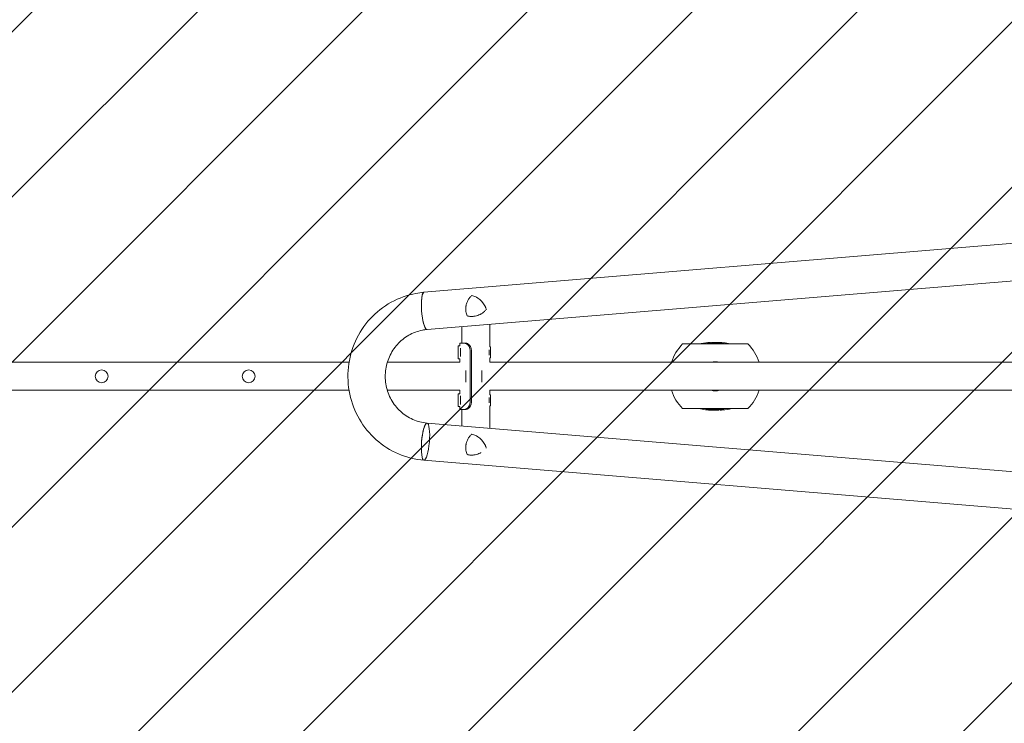
# Model space of a CAD drawing. Units: millimetres. Extents: x -8252 to 8405, y -7418 to 7465.
# Drawn here: x -2442 to 236, y -3756 to -1843 of the extents above; entities that cross this region are included whole.
import ezdxf

# ---------------------------------------------------------------- set-up
doc = ezdxf.new("R2010")
doc.units = ezdxf.units.MM
doc.header["$LTSCALE"] = 20
doc.linetypes.add('HIDDEN', pattern=[9.525, 6.35, -3.175])
doc.layers.add('2d', color=230, linetype='Continuous')
doc.layers.add('EN16630-TrainingSpace_Hatch', color=20, linetype='HIDDEN')

msp = doc.modelspace()

# ---------------------------------------------------------------- hatches: boundary and pattern name
at = {"layer": 'EN16630-TrainingSpace_Hatch'}
h = msp.add_hatch(dxfattribs=at)
h.set_pattern_fill('ANSI31', color=256, scale=100, angle=180)
h.set_pattern_definition([(225, (-2951.13, -2812.7), (224.506, -224.506), [])])
h.paths.add_polyline_path([(-1201.1, -3812.7), (-1201.1, -5012.7), (-4701.1, -5012.7), (-4701.1, -5482.7), (-8201.1, -5482.7), (-8201.1, -142.7), (-4701.1, -142.7), (-4701.1, -612.7), (-1201.1, -612.7), (-1201.1, -1812.7), (2298.9, -1812.7), (2298.9, -3812.7)])

# ---------------------------------------------------------------- linework, layer by layer
at = {"layer": '2d', "lineweight": 0}
for p, q in [((1858.1, -2318.3), (-1342.6, -2584.3)), ((1862.9, -2419.9), (-1334.2, -2685.5)), ((-1239.2, -2677.6), (-1239.2, -2722.7)), ((-1163.1, -2671.3), (-1163.1, -2732.7)), ((-1249.2, -2765.2), (-1249.2, -2730.2)), ((-1245.2, -2730.2), (-1249.2, -2730.2)), ((-1245.2, -2722.7), (-1233.3, -2722.7)), ((-1245.2, -2722.7), (-1245.2, -2730.2)), ((-639, -2724.7), (-461.3, -2724.7)), ((-563.3, -2720.7), (-563.3, -2722.7)), ((-560.2, -2721), (-560.2, -2722.5)), ((-557.1, -2721.1), (-557.1, -2723.2)), ((-550.4, -2720.4), (-550.4, -2720.5)), ((-549.7, -2720.4), (-549.7, -2720.5)), ((-549.4, -2724.1), (-549.4, -2724.1)), ((-538.9, -2721.4), (-538.9, -2723.4)), ((-1243.2, -2736.1), (-1243.2, -2759.3)), ((-1217, -2882.7), (-1217, -2742.7)), ((-1213.5, -2882.7), (-1213.5, -2742.7)), ((-1165.4, -2755.1), (-1165.4, -2740.3)), ((-1161.4, -2732.7), (-1163.1, -2732.7)), ((-1161.4, -2732.7), (-1161.4, -2762.7)), ((-4355.9, -2774.6), (-1546.4, -2774.6)), ((-1442.3, -2774.6), (-1245.2, -2774.6)), ((-1245.2, -2765.2), (-1249.2, -2765.2)), ((-1245.2, -2765.2), (-1245.2, -2774.6)), ((-1163.1, -2762.7), (-1163.1, -2774.6)), ((-1161.4, -2762.7), (-1163.1, -2762.7)), ((1831.3, -2774.6), (-1163.1, -2774.6)), ((-1228.3, -2797), (-1228.3, -2828.4)), ((-1185.1, -2796.7), (-1185.1, -2828.7)), ((-4355.9, -2850.7), (-1546.4, -2850.7)), ((-1442.3, -2850.7), (-1245.2, -2850.7)), ((-1249.2, -2895.2), (-1249.2, -2860.2)), ((-1245.2, -2860.2), (-1249.2, -2860.2)), ((-1245.2, -2850.7), (-1245.2, -2860.2)), ((1831.3, -2850.7), (-1163.1, -2850.7)), ((-1163.1, -2850.7), (-1163.1, -2862.7)), ((-1161.4, -2862.7), (-1163.1, -2862.7)), ((-1161.4, -2862.7), (-1161.4, -2892.7)), ((-1243.2, -2866.1), (-1243.2, -2889.3)), ((-1165.4, -2885.1), (-1165.4, -2870.3)), ((-1163.1, -2892.7), (-1163.1, -2954.1)), ((-1161.4, -2892.7), (-1163.1, -2892.7)), ((-1245.2, -2895.2), (-1249.2, -2895.2)), ((-1245.2, -2895.2), (-1245.2, -2902.7)), ((-1233.3, -2902.7), (-1245.2, -2902.7)), ((-1239.2, -2902.7), (-1239.2, -2947.7)), ((-461.3, -2900.6), (-639, -2900.6)), ((-561.3, -2904), (-561.3, -2902)), ((-550.8, -2901.3), (-550.8, -2901.3)), ((-550.5, -2905), (-550.5, -2904.9)), ((-549.8, -2905), (-549.8, -2904.8)), ((-543.2, -2904.2), (-543.2, -2902.2)), ((-540.1, -2904.4), (-540.1, -2902.9)), ((-537, -2904.7), (-537, -2902.7)), ((1862.9, -3205.5), (-1334.2, -2939.9)), ((-1212.5, -2969.9), (-1213, -2969.9)), ((1858, -3307), (-1342.6, -3041.1))]:
    msp.add_line(p, q, dxfattribs=at)
for centre in [(-2219.4, -2812.7), (-1819.4, -2812.7)]:
    msp.add_circle(centre, 17.5, dxfattribs=at)
for centre, radius, start, end in [((-550.1, -2812.7), 125, 135.2846, 162.2779), ((-550.1, -2945.3), 225, 95.0832, 101.4165), ((-550.1, -2945.3), 223, 91.7856, 93.3767), ((-550.1, -2945.3), 225, 78.5835, 87.6535), ((-550.1, -2812.7), 125, 17.7221, 44.7154), ((-550.1, -2812.7), 39.7, 73.6215, 106.3785), ((-550.1, -2812.7), 125, 197.7221, 224.7154), ((-550.1, -2812.7), 39.7, 253.6215, 286.3785), ((-550.1, -2812.7), 125, 315.2846, 342.2779), ((-550.1, -2680.1), 225, 258.5835, 267.6535), ((-550.1, -2680.1), 223, 271.7856, 273.3767), ((-550.1, -2680.1), 225, 275.0832, 281.4165)]:
    msp.add_arc(centre, radius, start, end, dxfattribs=at)
for centre, major_axis, ratio, start_param, end_param in [((-1338.4, -2634.9), (-4.2, 50.6), 0.206545, 0, 3.141593), ((-1338.4, -2634.9), (4.2, -50.6), 0.208106, 3.138141, 6.21478), ((-1233.4, -2742.7), (0, -20), 0.819152, 1.570796, 2.703493), ((-1229.9, -2742.7), (0, 20), 0.819152, 4.712389, 5.845086), ((-1233.4, -2882.7), (0, -20), 0.819152, 0.438099, 1.570796), ((-1229.9, -2882.7), (0, 20), 0.819152, 3.579692, 4.712389), ((-1338.4, -2990.5), (4.2, 50.6), 0.208106, 0.01732, 6.282416), ((-1338.4, -2990.5), (4.2, 50.6), 0.206545, 0.091893, 3.141593), ((-1338.4, -2990.5), (4.2, 50.6), 0.206545, 0, 0.090482), ((-1338.4, -2990.5), (4.2, 50.6), 0.208106, 0.000023, 0.01732)]:
    msp.add_ellipse(centre, major_axis=major_axis, ratio=ratio, start_param=start_param, end_param=end_param, dxfattribs=at)
for points, knots in [([(-1342.6, -3041.1), (-1366.5, -3039.1), (-1390, -3033.2), (-1434.1, -3014.3), (-1454.6, -3001.2), (-1490.7, -2969.1), (-1506.2, -2950), (-1530.5, -2907.9), (-1539.4, -2884.9), (-1549.5, -2837), (-1550.8, -2812.2), (-1545.6, -2763.4), (-1539.1, -2739.5), (-1518.9, -2694.9), (-1505.4, -2674.2), (-1472.5, -2638.4), (-1453.2, -2623.2), (-1411, -2599.8), (-1388, -2591.5), (-1357.2, -2585.9), (-1349.9, -2584.9), (-1342.6, -2584.3)], [0.081228, 0.081228, 0.081228, 0.081228, 0.398415, 0.398415, 0.716475, 0.716475, 1.036165, 1.036165, 1.357554, 1.357554, 1.680068, 1.680068, 2.00275, 2.00275, 2.324587, 2.324587, 2.644838, 2.644838, 2.963352, 2.963352, 3.06035, 3.06035, 3.06035, 3.06035]), ([(-1228.7, -2624.2), (-1228.6, -2623.4), (-1228.5, -2622.6), (-1228.2, -2621.1), (-1228.1, -2620.4), (-1227.6, -2618.1), (-1227.2, -2616.7), (-1226.3, -2613.8), (-1225.8, -2612.4), (-1224.7, -2609.6), (-1224, -2608.2), (-1222, -2604.2), (-1220.4, -2601.7), (-1217.8, -2598.2), (-1216.9, -2597.1), (-1215, -2594.9), (-1214, -2593.9), (-1213, -2592.9)], [0.02556721, 0.02556721, 0.02556721, 0.02556721, 0.0278438, 0.0278438, 0.03012038, 0.03012038, 0.03467356, 0.03467356, 0.03922673, 0.03922673, 0.04377991, 0.04377991, 0.05288626, 0.05288626, 0.05743943, 0.05743943, 0.06199261, 0.06199261, 0.06199261, 0.06199261]), ([(-1213, -2592.9), (-1210.9, -2593.3), (-1208.9, -2593.9), (-1205, -2595.3), (-1203.1, -2596.1), (-1200.3, -2597.5), (-1199.4, -2597.9), (-1197.7, -2599), (-1196.8, -2599.5), (-1194.2, -2601.2), (-1192.6, -2602.4), (-1189.4, -2605.1), (-1187.9, -2606.5), (-1185.8, -2608.8), (-1185.1, -2609.6), (-1184, -2610.8), (-1183.7, -2611.2), (-1183, -2612.1), (-1182.7, -2612.5), (-1181.1, -2614.6), (-1179.9, -2616.4), (-1177.6, -2620.2), (-1176.6, -2622.1), (-1175.6, -2624.2)], [0, 0, 0, 0, 0.00663313, 0.00663313, 0.01326627, 0.01326627, 0.01658283, 0.01658283, 0.0198994, 0.0198994, 0.02653253, 0.02653253, 0.03316567, 0.03316567, 0.03648223, 0.03648223, 0.03814052, 0.03814052, 0.0397988, 0.0397988, 0.04643194, 0.04643194, 0.05306507, 0.05306507, 0.05306507, 0.05306507]), ([(-1225.3, -2648.6), (-1226.1, -2646.8), (-1226.7, -2644.9), (-1227.8, -2640.9), (-1228.2, -2638.9), (-1228.7, -2635.8), (-1228.8, -2634.7), (-1229, -2632.6), (-1229, -2631.6), (-1229.1, -2628.4), (-1228.9, -2626.3), (-1228.7, -2624.2)], [0, 0, 0, 0, 0.0063918, 0.0063918, 0.01278361, 0.01278361, 0.01597951, 0.01597951, 0.01917541, 0.01917541, 0.02556721, 0.02556721, 0.02556721, 0.02556721]), ([(-1175.6, -2624.2), (-1175.4, -2624.7), (-1175.1, -2625.3), (-1174.6, -2626.4), (-1174.4, -2627), (-1173.7, -2628.7), (-1173.3, -2629.8), (-1172.9, -2631)], [0.053065069, 0.053065069, 0.053065069, 0.053065069, 0.054883113, 0.054883113, 0.056701157, 0.056701157, 0.060337245, 0.060337245, 0.060337245, 0.060337245]), ([(-1172.9, -2631), (-1174.5, -2632.9), (-1176.2, -2634.6), (-1179.8, -2637.8), (-1181.6, -2639.3), (-1184.6, -2641.3), (-1185.6, -2641.9), (-1187.1, -2642.9), (-1187.7, -2643.2), (-1188.7, -2643.7), (-1189.2, -2644), (-1191.9, -2645.3), (-1194.1, -2646.3), (-1198.6, -2647.8), (-1200.9, -2648.4), (-1203.9, -2649), (-1204.5, -2649.1), (-1205.7, -2649.3), (-1206.3, -2649.4), (-1208.1, -2649.6), (-1209.3, -2649.7), (-1213, -2649.9), (-1215.4, -2649.9), (-1219.1, -2649.6), (-1220.4, -2649.5), (-1222.9, -2649.1), (-1224.1, -2648.9), (-1225.3, -2648.6)], [0, 0, 0, 0, 0.00748124, 0.00748124, 0.01496248, 0.01496248, 0.01870311, 0.01870311, 0.02057342, 0.02057342, 0.02244373, 0.02244373, 0.02992497, 0.02992497, 0.03740621, 0.03740621, 0.03927652, 0.03927652, 0.04114683, 0.04114683, 0.04488745, 0.04488745, 0.0523687, 0.0523687, 0.05610932, 0.05610932, 0.05984994, 0.05984994, 0.05984994, 0.05984994]), ([(-1334.2, -2939.9), (-1347.5, -2938.7), (-1360.6, -2935.4), (-1385.2, -2924.5), (-1396.6, -2917.1), (-1416.4, -2898.8), (-1424.9, -2888.1), (-1438, -2864.5), (-1442.7, -2851.7), (-1448, -2825.2), (-1448.6, -2811.6), (-1445.6, -2784.8), (-1442.1, -2771.7), (-1431.2, -2747.2), (-1423.8, -2735.9), (-1406, -2716), (-1395.5, -2707.6), (-1372.5, -2694.4), (-1359.9, -2689.8), (-1342.7, -2686.5), (-1338.5, -2685.9), (-1334.2, -2685.5)], [0.081221, 0.081221, 0.081221, 0.081221, 0.408204, 0.408204, 0.732789, 0.732789, 1.053199, 1.053199, 1.369715, 1.369715, 1.683907, 1.683907, 1.997806, 1.997806, 2.313468, 2.313468, 2.632618, 2.632618, 2.955999, 2.955999, 3.060023, 3.060023, 3.060023, 3.060023]), ([(-1233.3, -2722.7), (-1232.6, -2722.7), (-1232, -2722.8), (-1231.1, -2722.9), (-1230.9, -2723), (-1230.5, -2723), (-1230.4, -2723.1), (-1230.2, -2723.1), (-1230.1, -2723.1), (-1230, -2723.1), (-1230, -2723.1), (-1230, -2723.2), (-1230, -2723.2), (-1229.9, -2723.2), (-1229.9, -2723.2), (-1228.8, -2723.5), (-1227.6, -2724), (-1226.4, -2724.6)], [0, 0, 0, 0, 0.25, 0.25, 0.375, 0.375, 0.4375, 0.4375, 0.46875, 0.46875, 0.484375, 0.484375, 0.492188, 0.492188, 0.5, 0.5, 1, 1, 1, 1]), ([(-1228.9, -2722.7), (-1228.3, -2722.7), (-1227.8, -2722.8), (-1227, -2722.9), (-1226.8, -2723), (-1226.5, -2723), (-1226.3, -2723.1), (-1226.1, -2723.1), (-1226.1, -2723.1), (-1226, -2723.2), (-1226, -2723.2), (-1226, -2723.2), (-1226, -2723.2), (-1226, -2723.2), (-1225, -2723.5), (-1224, -2724), (-1223, -2724.6)], [0, 0, 0, 0, 0.25, 0.25, 0.375, 0.375, 0.4375, 0.46875, 0.484375, 0.492187, 0.496094, 0.498047, 0.498047, 0.5, 0.5, 1, 1, 1, 1]), ([(-573, -2722.4), (-573, -2722.4), (-573, -2722.3), (-572.9, -2722.2), (-572.9, -2722.2), (-572.7, -2722.1), (-572.6, -2722), (-572, -2721.8), (-571.5, -2721.7), (-570.9, -2721.6), (-570.4, -2721.5), (-569.2, -2721.3), (-568.5, -2721.2), (-567, -2721), (-566.3, -2721), (-564.8, -2720.8), (-564, -2720.8), (-563.3, -2720.7)], [0, 0, 0, 0, 1.989693, 1.989693, 3.210797, 3.210797, 4.797992, 4.797992, 10.355617, 10.355617, 18.701249, 18.701249, 27.611785, 27.611785, 33.688779, 33.688779, 39.755862, 39.755862, 39.755862, 39.755862]), ([(-572, -2722.9), (-572.2, -2722.9), (-572.4, -2722.8), (-572.7, -2722.7), (-572.9, -2722.6), (-573, -2722.5), (-573, -2722.5), (-573, -2722.4)], [0, 0, 0, 0, 1.750305, 1.750305, 3.139496, 3.139496, 4.923955, 4.923955, 4.923955, 4.923955]), ([(-549.4, -2724.1), (-550.5, -2724.1), (-551.5, -2724.1), (-554.8, -2724.1), (-556.4, -2724), (-557.8, -2724), (-558.4, -2724), (-559.9, -2724), (-561.2, -2723.9), (-563.1, -2723.8), (-563.6, -2723.8), (-564.8, -2723.7), (-565.7, -2723.7), (-567, -2723.5), (-567.3, -2723.5), (-568.1, -2723.5), (-568.5, -2723.4), (-570, -2723.3), (-570.5, -2723.2), (-571, -2723.1), (-571.2, -2723.1), (-571.7, -2723), (-571.8, -2722.9), (-572, -2722.9)], [0, 0, 0, 0, 3.102317, 3.102317, 7.884505, 7.884505, 11.845231, 11.845231, 17.655901, 17.655901, 19.808418, 19.808418, 23.022205, 23.022205, 23.84285, 23.84285, 25.379778, 25.379778, 28.838538, 28.838538, 31.901157, 31.901157, 35.097716, 35.097716, 35.097716, 35.097716]), ([(-563.3, -2720.7), (-564.1, -2720.8), (-564.9, -2720.8), (-566.3, -2720.9), (-567.8, -2721), (-569.8, -2721.2), (-569.9, -2721.2), (-570.1, -2721.2)], [0, 0, 0, 0, 2.707902, 2.707902, 4.654463, 4.654463, 4.798495, 4.798495, 4.798495, 4.798495]), ([(-560.2, -2721), (-560.1, -2720.9), (-560.1, -2720.9), (-560, -2720.8), (-559.7, -2720.7), (-559.1, -2720.7), (-558.7, -2720.6), (-557.9, -2720.6), (-557.6, -2720.5), (-556, -2720.5), (-554.8, -2720.4), (-553.2, -2720.4), (-552.6, -2720.4), (-551.5, -2720.4), (-551, -2720.4), (-550.4, -2720.4)], [0, 0, 0, 0, 1.773365, 1.773365, 4.665953, 4.665953, 7.792829, 7.792829, 10.209804, 10.209804, 12.8604, 12.8604, 14.18384, 14.18384, 15.4592, 15.4592, 15.4592, 15.4592]), ([(-548.9, -2720.5), (-549.9, -2720.5), (-550.9, -2720.5), (-552.4, -2720.6), (-552.9, -2720.6), (-553.7, -2720.6), (-554.1, -2720.6), (-554.9, -2720.7), (-555.4, -2720.7), (-556, -2720.8), (-556.2, -2720.8), (-556.4, -2720.8), (-556.5, -2720.9), (-556.7, -2720.9), (-556.8, -2720.9), (-557, -2721), (-557, -2721), (-557.1, -2721.1), (-557.1, -2721.1), (-557.1, -2721.1)], [0, 0, 0, 0, 3.224348, 3.224348, 4.748464, 4.748464, 5.903148, 5.903148, 7.674092, 7.674092, 8.38549, 8.38549, 9.073255, 9.073255, 9.587083, 9.587083, 9.81889, 9.81889, 10.064956, 10.064956, 10.064956, 10.064956]), ([(-557.1, -2721.1), (-557.1, -2721.2), (-557, -2721.2), (-556.8, -2721.4), (-556.4, -2721.4), (-555.4, -2721.6), (-554.7, -2721.6), (-554, -2721.7), (-553.3, -2721.7), (-551.4, -2721.7), (-550.9, -2721.8), (-550.1, -2721.8), (-549.6, -2721.8), (-549.1, -2721.8)], [0, 0, 0, 0, 1.653524, 1.653524, 3.803533, 3.803533, 6.763603, 6.763603, 8.80439, 8.80439, 9.773245, 9.773245, 11.217058, 11.217058, 11.217058, 11.217058]), ([(-550.4, -2720.4), (-550.2, -2720.4), (-550.1, -2720.4), (-550, -2720.4), (-549.9, -2720.4), (-549.8, -2720.4), (-549.8, -2720.4), (-549.7, -2720.4)], [0, 0, 0, 0, 0.627715, 0.627715, 1.239549, 1.239549, 2.013521, 2.013521, 2.013521, 2.013521]), ([(-549.7, -2720.4), (-548.7, -2720.3), (-547.6, -2720.4), (-546.2, -2720.4), (-545.8, -2720.4), (-545.2, -2720.4), (-544.6, -2720.4), (-543.2, -2720.4), (-542.8, -2720.4), (-541.9, -2720.5), (-541.6, -2720.5), (-541.3, -2720.5), (-541, -2720.5), (-540.7, -2720.5), (-540.7, -2720.5), (-540.7, -2720.5)], [0, 0, 0, 0, 3.195356, 3.195356, 4.267489, 4.267489, 5.14963, 5.14963, 6.932739, 6.932739, 10.031375, 10.031375, 14.96127, 14.96127, 19.446627, 19.446627, 19.446627, 19.446627]), ([(-525.4, -2723), (-525.5, -2723.1), (-525.7, -2723.1), (-526.3, -2723.3), (-527, -2723.4), (-528, -2723.5), (-528.5, -2723.5), (-530, -2723.6), (-530.7, -2723.7), (-531.9, -2723.7), (-532.7, -2723.8), (-534.8, -2723.9), (-535.9, -2723.9), (-538.1, -2724), (-539.5, -2724), (-540.8, -2724), (-541.9, -2724), (-544.7, -2724.1), (-545.6, -2724.1), (-547.7, -2724.1), (-548.6, -2724.1), (-549.4, -2724.1)], [0, 0, 0, 0, 1.951031, 1.951031, 5.218818, 5.218818, 7.168018, 7.168018, 8.309786, 8.309786, 9.577422, 9.577422, 10.691795, 10.691795, 11.933751, 11.933751, 12.787258, 12.787258, 13.207035, 13.207035, 13.684431, 13.684431, 13.684431, 13.684431]), ([(-549.1, -2721.8), (-548.1, -2721.8), (-547.1, -2721.8), (-544.7, -2721.8), (-544, -2721.7), (-542.9, -2721.7), (-542.3, -2721.6), (-541.1, -2721.6), (-540.8, -2721.5), (-540.2, -2721.5), (-540, -2721.5), (-539.7, -2721.4)], [0, 0, 0, 0, 2.956667, 2.956667, 6.225863, 6.225863, 8.632196, 8.632196, 9.470347, 9.470347, 10.307959, 10.307959, 10.307959, 10.307959]), ([(-540.7, -2720.5), (-540.7, -2720.5), (-540.7, -2720.5), (-540.7, -2720.5), (-540.7, -2720.5), (-540.8, -2720.5), (-540.9, -2720.5), (-541.2, -2720.5), (-541.5, -2720.5), (-542.4, -2720.6), (-542.8, -2720.5), (-543.7, -2720.5), (-544.6, -2720.5), (-546.9, -2720.5), (-547.9, -2720.5), (-548.9, -2720.5)], [0, 0, 0, 0, 1.00287, 1.00287, 1.669771, 1.669771, 2.383234, 2.383234, 3.423547, 3.423547, 4.521535, 4.521535, 6.088307, 6.088307, 7.2244, 7.2244, 7.2244, 7.2244]), ([(-539.7, -2721.4), (-539.5, -2721.4), (-539.5, -2721.4), (-539.2, -2721.4), (-539.1, -2721.4), (-539, -2721.4), (-539, -2721.4), (-538.9, -2721.4)], [0, 0, 0, 0, 0.772648, 0.772648, 1.217099, 1.217099, 1.770578, 1.770578, 1.770578, 1.770578]), ([(-538.9, -2721.4), (-538.5, -2721.4), (-538.1, -2721.3), (-537.3, -2721.3), (-536.8, -2721.3), (-535.8, -2721.3), (-535.4, -2721.3), (-534.5, -2721.3), (-534.1, -2721.4), (-533.3, -2721.4), (-532.9, -2721.4), (-532.5, -2721.5)], [0, 0, 0, 0, 2.035334, 2.035334, 3.955697, 3.955697, 6.159365, 6.159365, 7.091785, 7.091785, 7.866273, 7.866273, 7.866273, 7.866273]), ([(-532.5, -2721.5), (-532, -2721.5), (-531.5, -2721.6), (-530, -2721.7), (-529.2, -2721.8), (-528.4, -2721.9), (-528.1, -2722), (-527.3, -2722.1), (-526.9, -2722.2), (-526.1, -2722.4), (-525.8, -2722.5), (-525.4, -2722.7), (-525.4, -2722.7), (-525.3, -2722.8), (-525.3, -2722.8), (-525.3, -2722.9)], [0, 0, 0, 0, 1.517595, 1.517595, 4.508132, 4.508132, 6.984222, 6.984222, 13.207313, 13.207313, 19.266025, 19.266025, 22.993361, 22.993361, 28.220642, 28.220642, 28.220642, 28.220642]), ([(-525.3, -2722.9), (-525.3, -2722.9), (-525.3, -2722.9), (-525.3, -2723), (-525.4, -2723), (-525.4, -2723), (-525.4, -2723), (-525.4, -2723)], [0, 0, 0, 0, 0.930693, 0.930693, 1.412084, 1.412084, 1.887767, 1.887767, 1.887767, 1.887767]), ([(-1226.4, -2900.8), (-1227.1, -2901.2), (-1227.8, -2901.5), (-1228.7, -2901.8), (-1228.9, -2901.9), (-1229.3, -2902), (-1229.4, -2902.1), (-1229.6, -2902.1), (-1229.7, -2902.2), (-1229.8, -2902.2), (-1229.8, -2902.2), (-1229.8, -2902.2), (-1229.8, -2902.2), (-1229.9, -2902.2), (-1229.9, -2902.2), (-1231, -2902.5), (-1232.2, -2902.7), (-1233.3, -2902.7)], [0, 0, 0, 0, 0.25, 0.25, 0.375, 0.375, 0.4375, 0.4375, 0.46875, 0.46875, 0.484375, 0.484375, 0.492188, 0.492188, 0.5, 0.5, 1, 1, 1, 1]), ([(-1223, -2900.8), (-1223.6, -2901.2), (-1224.2, -2901.5), (-1224.9, -2901.8), (-1225.2, -2901.9), (-1225.5, -2902), (-1225.6, -2902.1), (-1225.8, -2902.2), (-1225.9, -2902.2), (-1225.9, -2902.2), (-1226, -2902.2), (-1226, -2902.2), (-1226, -2902.2), (-1226, -2902.2), (-1227, -2902.5), (-1227.9, -2902.7), (-1228.9, -2902.7)], [0, 0, 0, 0, 0.25, 0.25, 0.375, 0.375, 0.4375, 0.46875, 0.484375, 0.492188, 0.496094, 0.498047, 0.498047, 0.5, 0.5, 1, 1, 1, 1]), ([(-575, -2902.5), (-575, -2902.5), (-575, -2902.5), (-574.9, -2902.4), (-574.9, -2902.4), (-574.9, -2902.4), (-574.9, -2902.4), (-574.9, -2902.4)], [0, 0, 0, 0, 0.930693, 0.930693, 1.412084, 1.412084, 1.887767, 1.887767, 1.887767, 1.887767]), ([(-567.8, -2903.9), (-568.3, -2903.9), (-568.8, -2903.8), (-570.2, -2903.7), (-571, -2903.6), (-571.9, -2903.5), (-572.2, -2903.4), (-572.9, -2903.3), (-573.4, -2903.2), (-574.1, -2903), (-574.5, -2902.9), (-574.8, -2902.7), (-574.9, -2902.7), (-574.9, -2902.6), (-575, -2902.6), (-575, -2902.5)], [0, 0, 0, 0, 1.517595, 1.517595, 4.508132, 4.508132, 6.984222, 6.984222, 13.207313, 13.207313, 19.266025, 19.266025, 22.993361, 22.993361, 28.220642, 28.220642, 28.220642, 28.220642]), ([(-574.9, -2902.4), (-574.7, -2902.3), (-574.6, -2902.2), (-573.9, -2902.1), (-573.3, -2902), (-572.3, -2901.9), (-571.7, -2901.8), (-570.2, -2901.8), (-569.6, -2901.7), (-568.3, -2901.7), (-567.6, -2901.6), (-565.5, -2901.5), (-564.4, -2901.5), (-562.1, -2901.4), (-560.8, -2901.4), (-559.5, -2901.4), (-558.4, -2901.3), (-555.5, -2901.3), (-554.6, -2901.3), (-552.6, -2901.3), (-551.7, -2901.3), (-550.8, -2901.3)], [0, 0, 0, 0, 1.951031, 1.951031, 5.218818, 5.218818, 7.168018, 7.168018, 8.309786, 8.309786, 9.577422, 9.577422, 10.691795, 10.691795, 11.933751, 11.933751, 12.787258, 12.787258, 13.207035, 13.207035, 13.684431, 13.684431, 13.684431, 13.684431]), ([(-561.3, -2904), (-561.7, -2904), (-562.1, -2904), (-563, -2904.1), (-563.4, -2904.1), (-564.4, -2904.1), (-564.8, -2904.1), (-565.8, -2904), (-566.1, -2904), (-567, -2904), (-567.4, -2903.9), (-567.8, -2903.9)], [0, 0, 0, 0, 2.035334, 2.035334, 3.955697, 3.955697, 6.159365, 6.159365, 7.091785, 7.091785, 7.866273, 7.866273, 7.866273, 7.866273]), ([(-560.6, -2903.9), (-560.7, -2903.9), (-560.8, -2904), (-561.1, -2904), (-561.1, -2904), (-561.2, -2904), (-561.3, -2904), (-561.3, -2904)], [0, 0, 0, 0, 0.772648, 0.772648, 1.217099, 1.217099, 1.770578, 1.770578, 1.770578, 1.770578]), ([(-551.2, -2903.6), (-552.1, -2903.6), (-553.2, -2903.6), (-555.6, -2903.6), (-556.3, -2903.7), (-557.3, -2903.7), (-558, -2903.8), (-559.2, -2903.8), (-559.4, -2903.9), (-560, -2903.9), (-560.3, -2903.9), (-560.6, -2903.9)], [0, 0, 0, 0, 2.956667, 2.956667, 6.225863, 6.225863, 8.632196, 8.632196, 9.470346, 9.470346, 10.307959, 10.307959, 10.307959, 10.307959]), ([(-559.6, -2904.9), (-559.6, -2904.9), (-559.6, -2904.9), (-559.5, -2904.9), (-559.5, -2904.9), (-559.4, -2904.9), (-559.4, -2904.9), (-559.1, -2904.8), (-558.8, -2904.8), (-557.9, -2904.8), (-557.5, -2904.8), (-556.5, -2904.9), (-555.6, -2904.9), (-553.3, -2904.9), (-552.4, -2904.9), (-551.4, -2904.9)], [0, 0, 0, 0, 1.00287, 1.00287, 1.669771, 1.669771, 2.383234, 2.383234, 3.423547, 3.423547, 4.521535, 4.521535, 6.088307, 6.088307, 7.2244, 7.2244, 7.2244, 7.2244]), ([(-550.5, -2905), (-551.6, -2905), (-552.7, -2905), (-554.1, -2905), (-554.4, -2905), (-555, -2905), (-555.6, -2905), (-557, -2905), (-557.5, -2905), (-558.4, -2904.9), (-558.6, -2904.9), (-558.9, -2904.9), (-559.2, -2904.9), (-559.6, -2904.9), (-559.6, -2904.9), (-559.6, -2904.9)], [0, 0, 0, 0, 3.195356, 3.195356, 4.267489, 4.267489, 5.14963, 5.14963, 6.932739, 6.932739, 10.031375, 10.031375, 14.96127, 14.96127, 19.446627, 19.446627, 19.446627, 19.446627]), ([(-551.4, -2904.9), (-550.4, -2904.9), (-549.3, -2904.8), (-547.8, -2904.8), (-547.3, -2904.8), (-546.5, -2904.8), (-546.2, -2904.7), (-545.3, -2904.7), (-544.9, -2904.7), (-544.2, -2904.6), (-544.1, -2904.6), (-543.9, -2904.5), (-543.7, -2904.5), (-543.5, -2904.5), (-543.4, -2904.5), (-543.3, -2904.4), (-543.2, -2904.3), (-543.2, -2904.3), (-543.2, -2904.3), (-543.2, -2904.2)], [0, 0, 0, 0, 3.224348, 3.224348, 4.748464, 4.748464, 5.903148, 5.903148, 7.674092, 7.674092, 8.38549, 8.38549, 9.073255, 9.073255, 9.587083, 9.587083, 9.81889, 9.81889, 10.064956, 10.064956, 10.064956, 10.064956]), ([(-543.2, -2904.2), (-543.2, -2904.2), (-543.2, -2904.2), (-543.5, -2904), (-543.8, -2904), (-544.8, -2903.8), (-545.6, -2903.8), (-546.3, -2903.7), (-547, -2903.7), (-548.9, -2903.6), (-549.4, -2903.6), (-550.2, -2903.6), (-550.7, -2903.6), (-551.2, -2903.6)], [0, 0, 0, 0, 1.653524, 1.653524, 3.803533, 3.803533, 6.763603, 6.763603, 8.80439, 8.80439, 9.773245, 9.773245, 11.217058, 11.217058, 11.217058, 11.217058]), ([(-550.8, -2901.3), (-549.8, -2901.3), (-548.7, -2901.3), (-545.5, -2901.3), (-543.8, -2901.3), (-542.4, -2901.4), (-541.9, -2901.4), (-540.4, -2901.4), (-539, -2901.5), (-537.1, -2901.6), (-536.7, -2901.6), (-535.5, -2901.7), (-534.6, -2901.7), (-533.2, -2901.8), (-532.9, -2901.9), (-532.1, -2901.9), (-531.7, -2902), (-530.3, -2902.1), (-529.8, -2902.2), (-529.3, -2902.3), (-529, -2902.3), (-528.6, -2902.4), (-528.4, -2902.4), (-528.2, -2902.5)], [0, 0, 0, 0, 3.102317, 3.102317, 7.884505, 7.884505, 11.845231, 11.845231, 17.655901, 17.655901, 19.808418, 19.808418, 23.022205, 23.022205, 23.84285, 23.84285, 25.379778, 25.379778, 28.838538, 28.838538, 31.901157, 31.901157, 35.097716, 35.097716, 35.097716, 35.097716]), ([(-549.8, -2905), (-550.1, -2905), (-550.1, -2905), (-550.3, -2905), (-550.3, -2905), (-550.4, -2905), (-550.5, -2905), (-550.5, -2905)], [0, 0, 0, 0, 0.627715, 0.627715, 1.239549, 1.239549, 2.013521, 2.013521, 2.013521, 2.013521]), ([(-540.1, -2904.4), (-540.1, -2904.4), (-540.1, -2904.5), (-540.3, -2904.6), (-540.6, -2904.6), (-541.2, -2904.7), (-541.6, -2904.8), (-542.3, -2904.8), (-542.7, -2904.8), (-544.3, -2904.9), (-545.5, -2905), (-547.1, -2905), (-547.6, -2905), (-548.7, -2905), (-549.3, -2905), (-549.8, -2905)], [0, 0, 0, 0, 1.773365, 1.773365, 4.665953, 4.665953, 7.792829, 7.792829, 10.209804, 10.209804, 12.8604, 12.8604, 14.18384, 14.18384, 15.4592, 15.4592, 15.4592, 15.4592]), ([(-527.2, -2903), (-527.3, -2903), (-527.3, -2903.1), (-527.4, -2903.2), (-527.4, -2903.2), (-527.6, -2903.3), (-527.7, -2903.4), (-528.2, -2903.6), (-528.7, -2903.7), (-529.4, -2903.8), (-529.9, -2903.9), (-531, -2904.1), (-531.7, -2904.2), (-533.3, -2904.4), (-534, -2904.4), (-535.4, -2904.6), (-536.2, -2904.6), (-537, -2904.7)], [0, 0, 0, 0, 1.989693, 1.989693, 3.210797, 3.210797, 4.797992, 4.797992, 10.355617, 10.355617, 18.701249, 18.701249, 27.611785, 27.611785, 33.688779, 33.688779, 39.755862, 39.755862, 39.755862, 39.755862]), ([(-537, -2904.7), (-536.2, -2904.6), (-535.4, -2904.6), (-534, -2904.5), (-532.5, -2904.4), (-530.5, -2904.2), (-530.3, -2904.2), (-530.2, -2904.2)], [0, 0, 0, 0, 2.707902, 2.707902, 4.654463, 4.654463, 4.798495, 4.798495, 4.798495, 4.798495]), ([(-528.2, -2902.5), (-528, -2902.5), (-527.8, -2902.6), (-527.5, -2902.7), (-527.4, -2902.7), (-527.2, -2902.9), (-527.2, -2902.9), (-527.2, -2903)], [0, 0, 0, 0, 1.750305, 1.750305, 3.139496, 3.139496, 4.923955, 4.923955, 4.923955, 4.923955]), ([(-1228.7, -3001.2), (-1228.6, -3000.5), (-1228.5, -2999.7), (-1228.2, -2998.2), (-1228.1, -2997.4), (-1227.6, -2995.2), (-1227.2, -2993.7), (-1226.3, -2990.9), (-1225.8, -2989.4), (-1224.7, -2986.7), (-1224, -2985.3), (-1222, -2981.3), (-1220.4, -2978.8), (-1217.8, -2975.3), (-1216.9, -2974.2), (-1215, -2972), (-1214, -2970.9), (-1213, -2969.9)], [0.02556721, 0.02556721, 0.02556721, 0.02556721, 0.0278438, 0.0278438, 0.03012038, 0.03012038, 0.03467356, 0.03467356, 0.03922673, 0.03922673, 0.04377991, 0.04377991, 0.05288626, 0.05288626, 0.05743943, 0.05743943, 0.06199261, 0.06199261, 0.06199261, 0.06199261]), ([(-1213, -2969.9), (-1210.9, -2970.4), (-1208.9, -2971), (-1205, -2972.4), (-1203.1, -2973.2), (-1200.3, -2974.5), (-1199.4, -2975), (-1197.7, -2976), (-1196.8, -2976.6), (-1194.2, -2978.3), (-1192.6, -2979.5), (-1189.4, -2982.2), (-1187.9, -2983.6), (-1185.8, -2985.9), (-1185.1, -2986.7), (-1184, -2987.9), (-1183.7, -2988.3), (-1183, -2989.1), (-1182.7, -2989.6), (-1181.1, -2991.7), (-1179.9, -2993.5), (-1177.6, -2997.3), (-1176.6, -2999.2), (-1175.6, -3001.2)], [0, 0, 0, 0, 0.00663313, 0.00663313, 0.01326627, 0.01326627, 0.01658283, 0.01658283, 0.0198994, 0.0198994, 0.02653253, 0.02653253, 0.03316567, 0.03316567, 0.03648223, 0.03648223, 0.03814052, 0.03814052, 0.0397988, 0.0397988, 0.04643194, 0.04643194, 0.05306507, 0.05306507, 0.05306507, 0.05306507]), ([(-1225.3, -3025.7), (-1226.1, -3023.8), (-1226.7, -3021.9), (-1227.8, -3018), (-1228.2, -3016), (-1228.7, -3012.9), (-1228.8, -3011.8), (-1229, -3009.7), (-1229, -3008.6), (-1229.1, -3005.5), (-1228.9, -3003.4), (-1228.7, -3001.2)], [0, 0, 0, 0, 0.0063918, 0.0063918, 0.01278361, 0.01278361, 0.01597951, 0.01597951, 0.01917541, 0.01917541, 0.02556721, 0.02556721, 0.02556721, 0.02556721]), ([(-1187.9, -3020.3), (-1188, -3020.4), (-1188.1, -3020.5), (-1188.7, -3020.8), (-1189.2, -3021.1), (-1191.9, -3022.4), (-1194.1, -3023.3), (-1198.6, -3024.9), (-1200.9, -3025.5), (-1203.9, -3026.1), (-1204.5, -3026.2), (-1205.7, -3026.4), (-1206.3, -3026.5), (-1208.1, -3026.7), (-1209.3, -3026.8), (-1213, -3027), (-1215.4, -3027), (-1219.1, -3026.7), (-1220.4, -3026.5), (-1222.9, -3026.2), (-1224.1, -3026), (-1225.3, -3025.7)], [0.02017641, 0.02017641, 0.02017641, 0.02017641, 0.02057342, 0.02057342, 0.02244373, 0.02244373, 0.02992497, 0.02992497, 0.03740621, 0.03740621, 0.03927652, 0.03927652, 0.04114683, 0.04114683, 0.04488745, 0.04488745, 0.0523687, 0.0523687, 0.05610932, 0.05610932, 0.05984994, 0.05984994, 0.05984994, 0.05984994]), ([(-1175.6, -3001.2), (-1175.4, -3001.8), (-1175.1, -3002.4), (-1174.6, -3003.5), (-1174.4, -3004), (-1173.8, -3005.6), (-1173.4, -3006.6), (-1173, -3007.7)], [0.053065069, 0.053065069, 0.053065069, 0.053065069, 0.054883113, 0.054883113, 0.056701157, 0.056701157, 0.059917857, 0.059917857, 0.059917857, 0.059917857])]:
    msp.add_open_spline(points, degree=3, knots=knots, dxfattribs=at)
for points, degree in [([(-1233.3, -2722.7), (-1231.8, -2722.7), (-1230.4, -2722.7), (-1228.9, -2722.7)], 3), ([(-1233.3, -2902.7), (-1228.9, -2902.7)], 1)]:
    msp.add_open_spline(points, degree=degree, dxfattribs=at)

doc.saveas('drawing.dxf')
